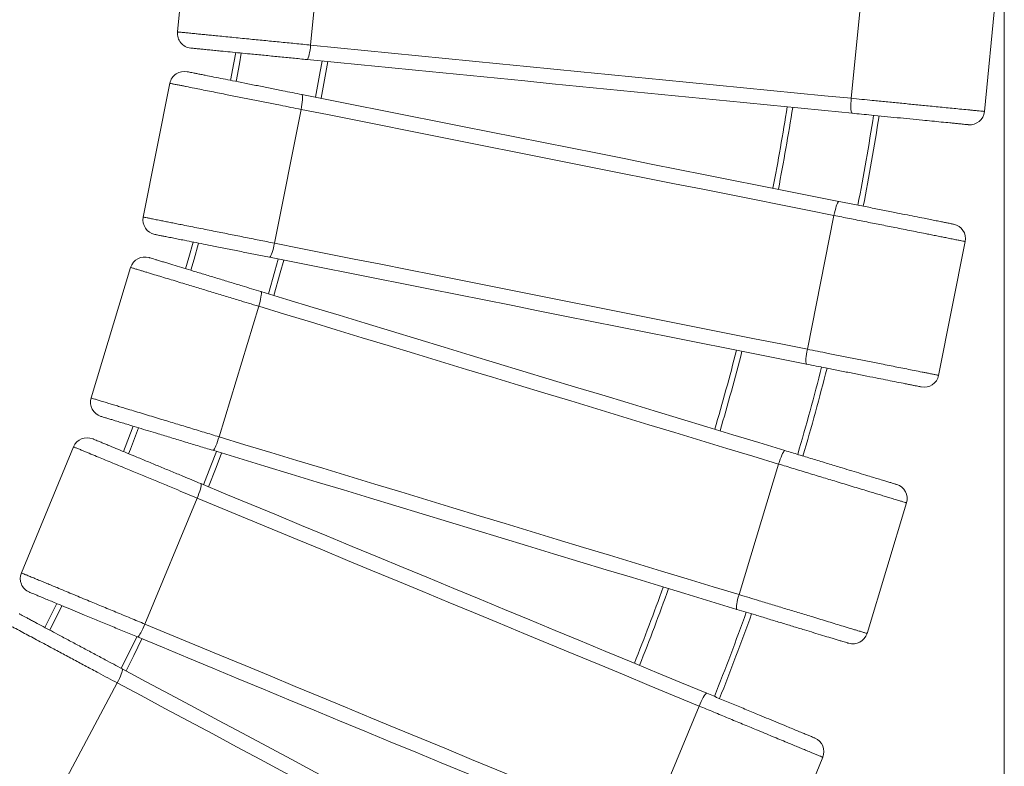
# Model space of a CAD drawing. Units: millimetres. Extents: x 175 to 404, y 58 to 361.
# Drawn here: x 351 to 378, y 124 to 144 of the extents above; entities that cross this region are included whole.
import ezdxf

# ---------------------------------------------------------------- set-up
doc = ezdxf.new("R2010")
doc.units = ezdxf.units.MM
doc.styles.add('SLDTEXTSTYLE0', font='TXT', dxfattribs={"width": 0.663})
doc.dimstyles.new('SLDDIMSTYLE0', dxfattribs={"dimtxt": 8.601025, "dimasz": 8, "dimexe": 0, "dimexo": 0.0625, "dimgap": 2.150256, "dimtad": 0, "dimlfac": 20, "dimrnd": 1e-09, "dimzin": 12, "dimdsep": 46, "dimtxsty": 'SLDTEXTSTYLE0', "dimsah": 1, "dimcen": 0.09, "dimadec": 0, "dimazin": 0, "dimtfac": 1, "dimtofl": 0, "dimtmove": 0, "dimatfit": 3, "dimfxl": 0, "dimfrac": 2, "dimtolj": 1, "dimtzin": 12, "dimarcsym": 0})

# ---------------------------------------------------------------- blocks, each defined once
blk = doc.blocks.new('*D2')
at = {"color": 7, "linetype": 'Continuous', "lineweight": 0}
for p, q in [((377.596, 153.419), (377.596, 64.314)), ((223.69, 151.294), (223.69, 64.314)), ((223.69, 65.314), (286.358, 65.314)), ((377.596, 65.314), (314.929, 65.314))]:
    blk.add_line(p, q, dxfattribs=at)
for points in [[(223.69, 65.314), (231.69, 63.814), (231.69, 66.814)], [(377.596, 65.314), (369.596, 66.814), (369.596, 63.814)]]:
    blk.add_solid(points, dxfattribs=at)
at = {"color": 7, "linetype": 'Continuous', "lineweight": 0, "insert": (287.945, 70.557), "char_height": 9.525, "attachment_point": 1, "style": 'SLDTEXTSTYLE0'}
blk.add_mtext('3080', dxfattribs=at)

msp = doc.modelspace()

# ---------------------------------------------------------------- linework, layer by layer
at = {"color": 7, "linetype": 'Continuous', "lineweight": 15}
for p, q in [((355.52738, 147.51314), (355.16472, 143.83096)), ((359.14023, 147.15731), (358.77757, 143.47512)), ((373.8086, 145.7126), (373.44593, 142.03042)), ((377.42145, 145.35677), (377.05878, 141.67458)), ((354.9582, 142.4387), (354.23636, 138.80979)), ((358.51877, 141.73046), (357.79694, 138.10155)), ((372.9749, 138.85495), (372.25306, 135.22605)), ((376.53547, 138.14671), (375.81364, 134.51781)), ((353.89437, 137.44448), (352.82032, 133.9038)), ((357.36838, 136.39065), (356.29433, 132.84997)), ((352.34614, 132.57859), (350.93022, 129.16023)), ((371.47305, 132.11205), (370.399, 128.57136)), ((355.70013, 131.18931), (354.2842, 127.77096)), ((374.94706, 131.05822), (373.87301, 127.51754)), ((353.5301, 126.17655), (351.78593, 122.91343)), ((369.31751, 125.54881), (367.90158, 122.13046)), ((372.67149, 124.15955), (371.25556, 120.7412))]:
    msp.add_line(p, q, dxfattribs=at)
at = {"color": 7, "linetype": 'Continuous', "lineweight": 15, "flags": 128}
for points in [[(358.67969, 143.08283), (358.69047, 143.08787), (358.70212, 143.10486), (358.71427, 143.13327), (358.72657, 143.17225), (358.73863, 143.2206), (358.7501, 143.27686), (358.76062, 143.33933), (358.76987, 143.40609), (358.77757, 143.47512)], [(358.77757, 143.47512), (359.5064, 143.40334), (360.23668, 143.33142), (360.96825, 143.25936), (361.70094, 143.1872), (362.43461, 143.11494), (363.16907, 143.0426), (363.90418, 142.9702), (364.63976, 142.89775), (365.37568, 142.82527), (366.11175, 142.75277), (366.84782, 142.68027), (367.58374, 142.60779), (368.31932, 142.53534), (369.05443, 142.46294), (369.7889, 142.39061), (370.52256, 142.31835), (371.25525, 142.24618), (371.98682, 142.17413), (372.7171, 142.1022), (373.44593, 142.03042)], [(356.60767, 142.51848), (356.69643, 142.99691), (356.74571, 143.27295)], [(373.4654, 141.62656), (372.73074, 141.69892), (371.99461, 141.77143), (371.25719, 141.84406), (370.51863, 141.9168), (369.77911, 141.98963), (369.03877, 142.06255), (368.29778, 142.13553), (367.55631, 142.20856), (366.8145, 142.28162), (366.07255, 142.3547), (365.33058, 142.42778), (364.58878, 142.50084), (363.84731, 142.57387), (363.10632, 142.64685), (362.36598, 142.71976), (361.62645, 142.7926), (360.88789, 142.86534), (360.15048, 142.93797), (359.41435, 143.01047), (358.67969, 143.08283)], [(359.05971, 142.0307), (359.18848, 142.73007), (359.24062, 143.02758)], [(358.51877, 141.73046), (358.53144, 141.79876), (358.54197, 141.86533), (358.55004, 141.92816), (358.5554, 141.98532), (358.55789, 142.03509), (358.55744, 142.07597), (358.55405, 142.10668), (358.54783, 142.12632), (358.53898, 142.13428)], [(358.53898, 142.13428), (359.26302, 141.99025), (359.98849, 141.84595), (360.71524, 141.70139), (361.44311, 141.55661), (362.17194, 141.41164), (362.90157, 141.2665), (363.63183, 141.12124), (364.36258, 140.97589), (365.09365, 140.83047), (365.82487, 140.68502), (366.55609, 140.53957), (367.28716, 140.39415), (368.01791, 140.2488), (368.74817, 140.10354), (369.4778, 139.95841), (370.20663, 139.81343), (370.9345, 139.66865), (371.66125, 139.52409), (372.38672, 139.37978), (373.11076, 139.23577)], [(373.4654, 141.62656), (373.45581, 141.63362), (373.4477, 141.65255), (373.44132, 141.68279), (373.43686, 141.72341), (373.43446, 141.77319), (373.43419, 141.83061), (373.43606, 141.89392), (373.44002, 141.96121), (373.44593, 142.03042)], [(372.9749, 138.85495), (372.25661, 138.99783), (371.53689, 139.14099), (370.81591, 139.28441), (370.09382, 139.42803), (369.37077, 139.57186), (368.64694, 139.71584), (367.92247, 139.85995), (367.19752, 140.00415), (366.47225, 140.14841), (365.74684, 140.29271), (365.02141, 140.437), (364.29615, 140.58127), (363.5712, 140.72547), (362.84673, 140.86957), (362.12289, 141.01355), (361.39985, 141.15737), (360.67776, 141.30101), (359.95678, 141.44442), (359.23706, 141.58758), (358.51877, 141.73046)], [(372.9749, 138.85495), (372.98933, 138.9229), (373.00508, 138.98844), (373.02167, 139.04957), (373.03859, 139.10444), (373.05533, 139.15137), (373.07139, 139.18896), (373.08628, 139.21604), (373.09953, 139.2318), (373.11076, 139.23577)], [(355.38728, 137.40964), (355.47402, 137.71313), (355.59079, 138.13225)], [(357.66107, 137.72074), (357.6723, 137.7247), (357.68556, 137.74047), (357.70044, 137.76755), (357.7165, 137.80513), (357.73325, 137.85207), (357.75017, 137.90694), (357.76676, 137.96807), (357.7825, 138.0336), (357.79694, 138.10155)], [(357.79694, 138.10155), (358.51522, 137.95867), (359.23494, 137.81551), (359.95592, 137.67211), (360.67802, 137.52847), (361.40106, 137.38465), (362.12489, 137.24067), (362.84936, 137.09656), (363.57431, 136.95236), (364.29958, 136.80809), (365.025, 136.6638), (365.75042, 136.51951), (366.47569, 136.37524), (367.20063, 136.23104), (367.92511, 136.08693), (368.64894, 135.94296), (369.37198, 135.79913), (370.09408, 135.6555), (370.81506, 135.51209), (371.53477, 135.36893), (372.25306, 135.22605)], [(372.23285, 134.82223), (371.50882, 134.96625), (370.78334, 135.11056), (370.05659, 135.25512), (369.32872, 135.3999), (368.5999, 135.54488), (367.87027, 135.69001), (367.14, 135.83526), (366.40926, 135.98062), (365.67819, 136.12604), (364.94697, 136.27149), (364.21574, 136.41694), (363.48467, 136.56236), (362.75393, 136.70771), (362.02366, 136.85297), (361.29403, 136.9981), (360.5652, 137.14307), (359.83733, 137.28785), (359.11059, 137.43242), (358.38511, 137.57672), (357.66107, 137.72074)], [(357.77983, 136.68384), (357.95501, 137.30166), (358.04884, 137.64361)], [(357.36838, 136.39065), (357.38768, 136.45738), (357.40469, 136.5226), (357.41887, 136.58433), (357.42981, 136.6407), (357.43717, 136.68999), (357.44073, 136.7307), (357.44037, 136.7616), (357.43611, 136.78176), (357.42807, 136.79054)], [(357.42807, 136.79054), (358.13451, 136.57625), (358.84234, 136.36153), (359.55142, 136.14643), (360.26159, 135.931), (360.97271, 135.71529), (361.68459, 135.49934), (362.3971, 135.28321), (363.11009, 135.06692), (363.82338, 134.85055), (364.53683, 134.63412), (365.25028, 134.4177), (365.96357, 134.20133), (366.67655, 133.98505), (367.38906, 133.76891), (368.10095, 133.55296), (368.81206, 133.33725), (369.52223, 133.12182), (370.23131, 132.90672), (370.93915, 132.692), (371.64558, 132.47771)], [(371.47305, 132.11205), (370.77222, 132.32464), (370.07, 132.53765), (369.36655, 132.75105), (368.66201, 132.96476), (367.95655, 133.17877), (367.25031, 133.393), (366.54345, 133.60742), (365.83613, 133.82199), (365.1285, 134.03665), (364.42071, 134.25135), (363.71292, 134.46606), (363.0053, 134.68071), (362.29797, 134.89527), (361.59112, 135.1097), (360.88488, 135.32393), (360.17941, 135.53793), (359.47488, 135.75165), (358.77142, 135.96504), (358.0692, 136.17806), (357.36838, 136.39065)], [(372.23285, 134.82223), (372.224, 134.83019), (372.21778, 134.84983), (372.2144, 134.88055), (372.21394, 134.92141), (372.21643, 134.97118), (372.2218, 135.02835), (372.22986, 135.09118), (372.24039, 135.15775), (372.25306, 135.22605)], [(353.701, 132.45045), (353.74844, 132.57162), (353.96598, 133.13812)], [(356.12179, 132.48431), (356.13335, 132.48715), (356.14809, 132.50154), (356.16556, 132.52703), (356.18522, 132.56286), (356.20649, 132.60793), (356.22871, 132.66088), (356.25121, 132.72009), (356.2733, 132.78376), (356.29433, 132.84997)], [(356.29433, 132.84997), (356.99515, 132.63738), (357.69737, 132.42436), (358.40082, 132.21097), (359.10536, 131.99725), (359.81082, 131.78326), (360.51706, 131.56902), (361.22392, 131.3546), (361.93124, 131.14003), (362.63887, 130.92537), (363.34666, 130.71067), (364.05445, 130.49596), (364.76208, 130.28131), (365.4694, 130.06674), (366.17626, 129.85232), (366.8825, 129.63809), (367.58796, 129.42409), (368.2925, 129.21037), (368.99595, 128.99698), (369.69816, 128.78396), (370.399, 128.57136)], [(356.01104, 131.49349), (356.21328, 132.01435), (356.36349, 132.41099)], [(370.3393, 128.17148), (369.63286, 128.38577), (368.92503, 128.60049), (368.21595, 128.81559), (367.50577, 129.03102), (366.79467, 129.24673), (366.08278, 129.46268), (365.37027, 129.67882), (364.65729, 129.89509), (363.94399, 130.11147), (363.23054, 130.3279), (362.5171, 130.54431), (361.8038, 130.76069), (361.09082, 130.97697), (360.37831, 131.19311), (359.66642, 131.40906), (358.95532, 131.62477), (358.24514, 131.8402), (357.53606, 132.0553), (356.82822, 132.27002), (356.12179, 132.48431)], [(371.47305, 132.11205), (371.49407, 132.17826), (371.51617, 132.24193), (371.53866, 132.30114), (371.56088, 132.35408), (371.58215, 132.39916), (371.60181, 132.43499), (371.61928, 132.46048), (371.63402, 132.47487), (371.64558, 132.47771)], [(355.70013, 131.18931), (355.72588, 131.25383), (355.7492, 131.31707), (355.76937, 131.37712), (355.78578, 131.43214), (355.79793, 131.48047), (355.80546, 131.52064), (355.80813, 131.55142), (355.80587, 131.5719), (355.79874, 131.58143)], [(355.79874, 131.58143), (356.48076, 131.29893), (357.16414, 131.01586), (357.84873, 130.7323), (358.53436, 130.4483), (359.2209, 130.16392), (359.9082, 129.87923), (360.59609, 129.5943), (361.28444, 129.30917), (361.97309, 129.02392), (362.66189, 128.73862), (363.35069, 128.45331), (364.03934, 128.16806), (364.72769, 127.88294), (365.41559, 127.598), (366.10288, 127.31331), (366.78942, 127.02894), (367.47505, 126.74494), (368.15964, 126.46137), (368.84302, 126.17831), (369.52505, 125.89581)], [(369.31751, 125.54881), (368.64089, 125.82907), (367.96294, 126.1099), (367.28378, 126.39121), (366.60359, 126.67296), (365.9225, 126.95507), (365.24066, 127.2375), (364.55822, 127.52018), (363.87534, 127.80304), (363.19215, 128.08602), (362.50882, 128.36907), (361.82549, 128.65211), (361.1423, 128.9351), (360.45942, 129.21796), (359.77698, 129.50063), (359.09514, 129.78306), (358.41405, 130.06518), (357.73386, 130.34692), (357.0547, 130.62823), (356.37675, 130.90905), (355.70013, 131.18931)], [(370.3393, 128.17148), (370.33127, 128.18026), (370.32701, 128.20042), (370.32665, 128.23131), (370.3302, 128.27203), (370.33756, 128.32132), (370.34849, 128.37769), (370.36269, 128.43942), (370.37969, 128.50464), (370.399, 128.57136)], [(351.56596, 127.67999), (351.88094, 128.31413), (351.88865, 128.32992)], [(354.07666, 127.42397), (354.08844, 127.42567), (354.10452, 127.43854), (354.1244, 127.4622), (354.14749, 127.49593), (354.17306, 127.5387), (354.20037, 127.58921), (354.22856, 127.64593), (354.25679, 127.70713), (354.2842, 127.77096)], [(354.2842, 127.77096), (354.96082, 127.4907), (355.63878, 127.20988), (356.31792, 126.92857), (356.99812, 126.64681), (357.67921, 126.36471), (358.36105, 126.08227), (359.04349, 125.79961), (359.72637, 125.51675), (360.40956, 125.23375), (361.09289, 124.95072), (361.77622, 124.66767), (362.45941, 124.38467), (363.14229, 124.10182), (363.82473, 123.81915), (364.50657, 123.53672), (365.18766, 123.25461), (365.86786, 122.97286), (366.547, 122.69155), (367.22497, 122.41072), (367.90158, 122.13046)], [(367.80298, 121.73835), (367.12095, 122.02085), (366.43756, 122.30391), (365.75298, 122.58748), (365.06734, 122.87148), (364.3808, 123.15585), (363.69351, 123.44054), (363.00561, 123.72548), (362.31727, 124.0106), (361.62862, 124.29585), (360.93982, 124.58116), (360.25102, 124.86647), (359.56237, 125.15172), (358.87402, 125.43684), (358.18612, 125.72177), (357.49883, 126.00646), (356.81229, 126.29083), (356.12665, 126.57484), (355.44207, 126.8584), (354.75869, 127.14147), (354.07666, 127.42397)], [(353.77134, 126.50115), (353.97894, 126.91563), (354.20271, 127.37176)], [(353.5301, 126.17655), (353.56205, 126.23822), (353.59145, 126.29888), (353.61741, 126.35665), (353.63914, 126.4098), (353.65597, 126.45671), (353.66739, 126.49594), (353.67307, 126.52633), (353.67282, 126.54692), (353.66666, 126.55711)], [(353.66666, 126.55711), (354.31772, 126.20911), (354.97006, 125.86043), (355.62355, 125.51112), (356.27805, 125.16129), (356.93341, 124.81099), (357.58949, 124.4603), (358.24615, 124.10931), (358.90323, 123.7581), (359.56061, 123.40672), (360.21813, 123.05528), (360.87565, 122.70382), (361.53302, 122.35244), (362.19011, 122.00123), (362.84676, 121.65024), (363.50284, 121.29955), (364.1582, 120.94925), (364.8127, 120.59942), (365.46619, 120.25013), (366.11854, 119.90144), (366.76959, 119.55344)], [(366.52904, 119.22847), (365.88315, 119.5737), (365.23598, 119.91962), (364.58767, 120.26615), (363.93837, 120.6132), (363.28821, 120.96072), (362.63734, 121.30862), (361.9859, 121.65682), (361.33402, 122.00526), (360.68187, 122.35384), (360.02957, 122.7025), (359.37727, 123.05116), (358.72511, 123.39976), (358.07324, 123.74818), (357.4218, 124.09639), (356.77092, 124.44429), (356.12076, 124.7918), (355.47146, 125.13886), (354.82315, 125.48539), (354.17598, 125.83132), (353.5301, 126.17655)], [(369.31751, 125.54881), (369.34492, 125.61264), (369.37315, 125.67385), (369.40134, 125.73057), (369.42864, 125.78108), (369.45423, 125.82385), (369.47731, 125.85758), (369.49719, 125.88123), (369.51327, 125.8941), (369.52505, 125.89581)]]:
    msp.add_lwpolyline(points, dxfattribs=at)
at = {"color": 8, "linetype": 'Continuous', "lineweight": 15, "flags": 128}
for points in [[(356.75479, 142.48923), (356.84404, 142.97018), (356.89542, 143.25825)], [(358.91259, 142.05996), (359.0408, 142.75634), (359.09094, 143.04232)], [(355.53083, 137.36608), (355.61836, 137.67231), (355.73827, 138.10287)], [(357.63628, 136.72738), (357.81047, 137.34178), (357.90137, 137.67294)], [(353.8396, 132.39304), (353.88818, 132.5171), (354.10987, 133.09456)], [(355.87243, 131.55091), (356.07319, 132.06798), (356.21965, 132.45463)], [(351.6983, 127.60928), (352.0157, 128.24825), (352.0275, 128.27241)], [(353.63903, 126.57193), (353.84456, 126.98228), (354.06375, 127.42899)]]:
    msp.add_lwpolyline(points, dxfattribs=at)
at = {"color": 7, "linetype": 'Continuous', "lineweight": 15}
for centre, radius, start, end in [((355.56279, 143.79175), 0.4, 174.375, 264.375), ((355.35051, 142.36066), 0.4, 78.75, 168.75), ((301.34644, 153.01894), 71.25, 349.1377537, 350.9403213), ((376.66071, 141.71379), 0.4, 264.375, 354.375), ((301.34644, 153.01894), 73.75, 349.1246422, 351.0567103), ((354.62868, 138.73176), 0.4, 168.75, 258.75), ((376.14316, 138.22475), 0.4, 348.75, 78.75), ((354.27714, 137.32837), 0.4, 73.125, 163.125), ((301.34644, 153.01894), 71.25, 343.7281445, 345.5173552), ((301.34644, 153.01894), 73.75, 343.7077429, 345.6269197), ((375.42132, 134.59584), 0.4, 258.75, 348.75), ((353.20309, 133.78769), 0.4, 163.125, 253.125), ((352.7157, 132.42551), 0.4, 67.5, 157.5), ((374.56428, 131.17433), 0.4, 343.125, 73.125), ((351.29977, 129.00716), 0.4, 157.5, 247.5), ((301.34644, 153.01894), 71.25, 338.3301615, 340.1080586), ((301.34644, 153.01894), 73.75, 338.3020738, 340.2103486), ((373.49023, 127.63365), 0.4, 253.125, 343.125), ((372.30194, 124.31262), 0.4, 337.5, 67.5)]:
    msp.add_arc(centre, radius, start, end, dxfattribs=at)
at = {"color": 8, "linetype": 'Continuous', "lineweight": 15}
for radius, start, end in [(71.4, 349.1369391, 350.9475456), (73.6, 349.1254069, 351.0499085), (71.4, 343.7268774, 345.5241536), (73.6, 343.7089328, 345.6205121), (71.4, 338.3284173, 340.1144026), (73.6, 338.3037122, 340.2043624)]:
    msp.add_arc((301.34644, 153.01894), radius, start, end, dxfattribs=at)
at = {"color": 7, "linetype": 'Continuous', "lineweight": 15}
for points, knots in [([(355.16472, 143.83096), (355.16666, 143.83077), (355.1706, 143.83038), (355.2048, 143.82702), (355.26582, 143.82101), (355.36186, 143.81155), (355.4862, 143.7993), (355.62546, 143.78558), (355.76718, 143.77162), (355.90678, 143.75788), (356.0533, 143.74344), (356.2243, 143.72661), (356.41974, 143.70735), (356.64106, 143.68556), (356.8678, 143.66322), (357.15704, 143.63473), (357.50943, 143.60003), (357.92842, 143.55875), (358.35278, 143.51697), (358.63598, 143.48907), (358.77757, 143.47512)], [0, 0, 0, 0, 0.031315349, 0.063305186, 0.104090659, 0.145945565, 0.192800342, 0.24047847, 0.278941748, 0.317414735, 0.356647405, 0.395884788, 0.44950619, 0.503136978, 0.557608852, 0.612085045, 0.707636024, 0.803200319, 0.901603799, 1, 1, 1, 1]), ([(358.67969, 143.08283), (358.55165, 143.09544), (358.29511, 143.12071), (357.90673, 143.15896), (357.51943, 143.19711), (357.17101, 143.23142), (356.86277, 143.26178), (356.59455, 143.2882), (356.36282, 143.31102), (356.16721, 143.33029), (356.00633, 143.34614), (355.86508, 143.36004), (355.74475, 143.3719), (355.65473, 143.38076), (355.58779, 143.38736), (355.54838, 143.39123), (355.52723, 143.39332), (355.5248, 143.39356), (355.52358, 143.39368)], [0, 0, 0, 0, 0.10560288, 0.21159199, 0.31756146, 0.42313975, 0.49977711, 0.57650572, 0.65306116, 0.70466225, 0.75632946, 0.80783677, 0.85004717, 0.89220012, 0.92424916, 0.95624079, 0.97812583, 1, 1, 1, 1]), ([(355.42854, 142.75298), (355.43047, 142.7526), (355.43432, 142.75183), (355.46542, 142.74564), (355.51819, 142.73514), (355.59633, 142.71961), (355.69154, 142.70067), (355.80146, 142.6788), (355.95311, 142.64864), (356.15169, 142.60914), (356.39962, 142.55981), (356.67972, 142.50411), (356.99097, 142.44219), (357.33245, 142.37427), (357.67732, 142.30567), (357.99431, 142.24261), (358.28189, 142.18541), (358.45329, 142.15132), (358.53898, 142.13428)], [0, 0, 0, 0, 0.0275298, 0.05509167, 0.09113849, 0.12725917, 0.16760815, 0.20811388, 0.24856038, 0.32345259, 0.39863061, 0.47369759, 0.56915745, 0.66494845, 0.76081463, 0.856376, 0.92818918, 1, 1, 1, 1]), ([(358.51877, 141.73046), (358.42571, 141.74897), (358.23929, 141.78605), (357.92744, 141.84808), (357.58476, 141.91624), (357.21003, 141.99078), (356.83562, 142.06526), (356.5136, 142.12931), (356.24698, 142.18234), (356.03192, 142.22512), (355.82226, 142.26683), (355.60934, 142.30918), (355.4363, 142.3436), (355.30208, 142.3703), (355.19803, 142.391), (355.09738, 142.41101), (355.0177, 142.42687), (354.9675, 142.43685), (354.96133, 142.43808), (354.9582, 142.4387)], [0, 0, 0, 0, 0.06571148, 0.13164606, 0.21857931, 0.30550948, 0.39467144, 0.4838118, 0.53758895, 0.59135959, 0.64628158, 0.70118257, 0.76545175, 0.79830388, 0.83114558, 0.87559384, 0.92112416, 0.9599499, 1, 1, 1, 1]), ([(373.44593, 142.03042), (373.54036, 142.02112), (373.72952, 142.00249), (374.04595, 141.97132), (374.39366, 141.93707), (374.77389, 141.89963), (375.1538, 141.86221), (375.48055, 141.83003), (375.75107, 141.80338), (375.9693, 141.7819), (376.18203, 141.76093), (376.39808, 141.73966), (376.57366, 141.72236), (376.70984, 141.70895), (376.81543, 141.69856), (376.91756, 141.68849), (376.9984, 141.68053), (377.04934, 141.67552), (377.0556, 141.6749), (377.05878, 141.67458)], [0, 0, 0, 0, 0.0657122, 0.13164628, 0.21858063, 0.30551032, 0.39467238, 0.48381111, 0.53758946, 0.59135962, 0.64628145, 0.70118265, 0.76545107, 0.79830306, 0.83114515, 0.87559408, 0.92112409, 0.95994985, 1, 1, 1, 1]), ([(376.6215, 141.31571), (376.61955, 141.31591), (376.61563, 141.3163), (376.58409, 141.3194), (376.53054, 141.32468), (376.45125, 141.33249), (376.35465, 141.342), (376.24311, 141.35299), (376.08923, 141.36814), (375.88774, 141.38798), (375.63617, 141.41277), (375.35196, 141.44076), (375.03614, 141.47186), (374.68965, 141.50599), (374.33971, 141.54045), (374.01806, 141.57214), (373.72627, 141.60087), (373.55236, 141.618), (373.4654, 141.62656)], [0, 0, 0, 0, 0.02752992, 0.05509141, 0.09113765, 0.12725938, 0.16760726, 0.2081142, 0.24856077, 0.32345314, 0.39862969, 0.47369671, 0.56915647, 0.66494788, 0.76081455, 0.85637646, 0.92818911, 1, 1, 1, 1]), ([(373.11076, 139.23577), (373.2369, 139.21067), (373.48966, 139.1604), (373.8723, 139.08429), (374.25389, 139.00838), (374.59723, 138.94008), (374.90106, 138.87966), (375.16551, 138.82705), (375.39395, 138.78162), (375.58675, 138.74326), (375.74529, 138.71173), (375.88451, 138.68403), (376.00314, 138.66044), (376.0919, 138.64278), (376.15788, 138.62966), (376.19675, 138.62192), (376.2176, 138.61778), (376.22, 138.6173), (376.2212, 138.61707)], [0, 0, 0, 0, 0.10557283, 0.21152903, 0.3174689, 0.42301434, 0.49968278, 0.57644196, 0.6530279, 0.70462327, 0.75628047, 0.80778057, 0.85001006, 0.89218288, 0.92423071, 0.95622191, 0.97811648, 1, 1, 1, 1]), ([(354.23636, 138.80979), (354.23828, 138.80941), (354.24215, 138.80865), (354.27587, 138.80194), (354.336, 138.78997), (354.43065, 138.77115), (354.55319, 138.74677), (354.69044, 138.71948), (354.83011, 138.69169), (354.96768, 138.66433), (355.11208, 138.6356), (355.28061, 138.60209), (355.47322, 138.56376), (355.69134, 138.52038), (355.9148, 138.47593), (356.19985, 138.41923), (356.54714, 138.35015), (356.96007, 138.26801), (357.37829, 138.18483), (357.65739, 138.12931), (357.79694, 138.10155)], [0, 0, 0, 0, 0.03131527, 0.06330515, 0.10409069, 0.14594588, 0.19280029, 0.24047861, 0.27894176, 0.31741488, 0.35664704, 0.39588499, 0.44950673, 0.50313749, 0.55760921, 0.61208509, 0.70763601, 0.80320058, 0.90160428, 1, 1, 1, 1]), ([(376.53547, 138.14671), (376.53355, 138.1471), (376.52968, 138.14787), (376.49594, 138.15457), (376.43579, 138.16654), (376.34112, 138.18537), (376.21852, 138.20976), (376.08124, 138.23706), (375.94154, 138.26486), (375.80398, 138.29221), (375.65961, 138.32093), (375.49107, 138.35446), (375.2984, 138.39278), (375.08019, 138.43618), (374.85664, 138.48065), (374.57156, 138.53736), (374.22431, 138.60644), (373.8115, 138.68855), (373.39341, 138.77171), (373.1144, 138.82721), (372.9749, 138.85495)], [0, 0, 0, 0, 0.03132809, 0.06333115, 0.1041142, 0.14596698, 0.19284027, 0.24053714, 0.2789946, 0.31746056, 0.35668595, 0.39591699, 0.44955863, 0.50321014, 0.55770353, 0.61220089, 0.70772537, 0.8032617, 0.90163501, 1, 1, 1, 1]), ([(357.66107, 137.72074), (357.53489, 137.74584), (357.28206, 137.79613), (356.8993, 137.87227), (356.5176, 137.94819), (356.17423, 138.0165), (355.87045, 138.07692), (355.60611, 138.12949), (355.37774, 138.17492), (355.18496, 138.21327), (355.0264, 138.24481), (354.88719, 138.2725), (354.7686, 138.29609), (354.67988, 138.31373), (354.61392, 138.32686), (354.57508, 138.33459), (354.55423, 138.33872), (354.55184, 138.3392), (354.55064, 138.33945)], [0, 0, 0, 0, 0.10560259, 0.21159032, 0.31756197, 0.42313928, 0.49977772, 0.57650424, 0.65305992, 0.70466239, 0.75632805, 0.80783669, 0.85004761, 0.89220037, 0.92424884, 0.95624068, 0.97812583, 1, 1, 1, 1]), ([(354.39326, 137.71114), (354.39514, 137.71057), (354.3989, 137.70943), (354.42923, 137.70023), (354.48072, 137.68461), (354.55697, 137.66148), (354.64985, 137.6333), (354.75711, 137.60077), (354.90508, 137.55588), (355.09882, 137.49711), (355.34073, 137.42373), (355.61402, 137.34083), (355.9177, 137.24871), (356.25088, 137.14765), (356.58735, 137.04556), (356.89665, 136.95175), (357.17723, 136.86663), (357.34446, 136.81591), (357.42807, 136.79054)], [0, 0, 0, 0, 0.02752979, 0.05509155, 0.0911377, 0.12725958, 0.16760861, 0.20811422, 0.24856098, 0.3234527, 0.39863039, 0.47369779, 0.56915755, 0.66494889, 0.76081364, 0.85637661, 0.92818912, 1, 1, 1, 1]), ([(357.36838, 136.39065), (357.27758, 136.41819), (357.09569, 136.47337), (356.79142, 136.56567), (356.45708, 136.6671), (356.09145, 136.77801), (355.72615, 136.88882), (355.41195, 136.98413), (355.15182, 137.06304), (354.94199, 137.12669), (354.73742, 137.18873), (354.52968, 137.25177), (354.36085, 137.30298), (354.2299, 137.3427), (354.12837, 137.37349), (354.03017, 137.40328), (353.95243, 137.42687), (353.90345, 137.44172), (353.89743, 137.44355), (353.89437, 137.44448)], [0, 0, 0, 0, 0.065711416, 0.131645953, 0.218579536, 0.305509658, 0.3946716, 0.483811551, 0.537588999, 0.591359584, 0.646281806, 0.701182664, 0.765451525, 0.798303481, 0.831145618, 0.875593774, 0.921124055, 0.959949833, 1, 1, 1, 1]), ([(372.25306, 135.22605), (372.34612, 135.20754), (372.53255, 135.17046), (372.8444, 135.10842), (373.18707, 135.04026), (373.56181, 134.96572), (373.93622, 134.89126), (374.25824, 134.82719), (374.52485, 134.77416), (374.73992, 134.73138), (374.94957, 134.68968), (375.1625, 134.64732), (375.33553, 134.61291), (375.46975, 134.58621), (375.57381, 134.56552), (375.67445, 134.54549), (375.75414, 134.52964), (375.80432, 134.51966), (375.8105, 134.51843), (375.81364, 134.51781)], [0, 0, 0, 0, 0.0657115, 0.131646353, 0.218579624, 0.305509815, 0.394671529, 0.483812173, 0.53758933, 0.591359982, 0.646281749, 0.701182978, 0.765451111, 0.798303057, 0.831145651, 0.875594072, 0.921124402, 0.959949786, 1, 1, 1, 1]), ([(375.34328, 134.20353), (375.34136, 134.20391), (375.33751, 134.20468), (375.30642, 134.21086), (375.25364, 134.22136), (375.17551, 134.23691), (375.0803, 134.25584), (374.97038, 134.2777), (374.81872, 134.30787), (374.62015, 134.34737), (374.37221, 134.39669), (374.09211, 134.4524), (373.78086, 134.51432), (373.43938, 134.58224), (373.09452, 134.65084), (372.77752, 134.71389), (372.48995, 134.77109), (372.31855, 134.80519), (372.23285, 134.82223)], [0, 0, 0, 0, 0.02752984, 0.0550912, 0.09113803, 0.1272589, 0.16760789, 0.20811339, 0.24855991, 0.32345241, 0.39863015, 0.47369715, 0.56915735, 0.66494837, 0.76081425, 0.85637565, 0.92818885, 1, 1, 1, 1]), ([(352.82032, 133.9038), (352.82219, 133.90323), (352.82597, 133.90209), (352.85886, 133.89211), (352.91753, 133.87431), (353.00988, 133.8463), (353.12945, 133.81003), (353.26335, 133.76941), (353.39963, 133.72807), (353.53386, 133.68735), (353.67474, 133.64461), (353.83917, 133.59474), (354.0271, 133.53773), (354.23992, 133.47317), (354.45794, 133.40703), (354.73607, 133.32267), (355.07492, 133.21988), (355.47781, 133.09765), (355.88586, 132.97388), (356.15818, 132.89127), (356.29433, 132.84997)], [0, 0, 0, 0, 0.03131526, 0.06330513, 0.10409068, 0.1459458, 0.19279998, 0.24047818, 0.27894161, 0.31741397, 0.35664719, 0.39588498, 0.44950602, 0.50313577, 0.55760821, 0.61208477, 0.70763656, 0.80320047, 0.90160417, 1, 1, 1, 1]), ([(356.12179, 132.48431), (355.99868, 132.52166), (355.752, 132.59649), (355.37854, 132.70977), (355.00612, 132.82275), (354.67109, 132.92438), (354.3747, 133.01429), (354.11678, 133.09252), (353.89396, 133.16012), (353.70587, 133.21717), (353.55117, 133.2641), (353.41535, 133.3053), (353.29964, 133.3404), (353.21308, 133.36666), (353.14872, 133.38618), (353.11081, 133.39768), (353.09049, 133.40384), (353.08815, 133.40456), (353.08698, 133.40491)], [0, 0, 0, 0, 0.10560183, 0.21159147, 0.31756195, 0.42313932, 0.49977754, 0.57650483, 0.65306021, 0.70466346, 0.7563284, 0.8078367, 0.85004745, 0.8922002, 0.92424881, 0.95624084, 0.97812576, 1, 1, 1, 1]), ([(352.86877, 132.79506), (352.87058, 132.79431), (352.87422, 132.7928), (352.9035, 132.78068), (352.95321, 132.76008), (353.02682, 132.72959), (353.1165, 132.69245), (353.22004, 132.64956), (353.3629, 132.59039), (353.54995, 132.51291), (353.78351, 132.41616), (354.04735, 132.30688), (354.34054, 132.18543), (354.66221, 132.0522), (354.98706, 131.91763), (355.28567, 131.79395), (355.55656, 131.68175), (355.71801, 131.61487), (355.79874, 131.58143)], [0, 0, 0, 0, 0.02752992, 0.05509124, 0.09113793, 0.12725897, 0.16760811, 0.20811378, 0.24855991, 0.32345267, 0.39863092, 0.47369645, 0.56915752, 0.66494777, 0.76081371, 0.85637615, 0.92818928, 1, 1, 1, 1]), ([(355.70013, 131.18931), (355.61247, 131.22562), (355.43686, 131.29837), (355.14311, 131.42004), (354.82032, 131.55375), (354.46732, 131.69996), (354.11464, 131.84605), (353.8113, 131.97169), (353.56015, 132.07573), (353.35757, 132.15964), (353.16008, 132.24144), (352.9595, 132.32452), (352.7965, 132.39203), (352.67008, 132.4444), (352.57206, 132.485), (352.47726, 132.52428), (352.40219, 132.55537), (352.35492, 132.57495), (352.3491, 132.57736), (352.34614, 132.57859)], [0, 0, 0, 0, 0.0657128, 0.1316465, 0.21857969, 0.30551008, 0.39467179, 0.48381191, 0.53759042, 0.59135954, 0.64628152, 0.70118355, 0.76545157, 0.79830376, 0.83114548, 0.875594, 0.92112429, 0.95994979, 1, 1, 1, 1]), ([(371.64558, 132.47771), (371.76866, 132.44037), (372.01526, 132.36557), (372.38861, 132.25231), (372.76092, 132.13937), (373.09592, 132.03776), (373.39235, 131.94783), (373.65038, 131.86956), (373.87326, 131.80194), (374.06138, 131.74489), (374.21606, 131.69796), (374.3519, 131.65676), (374.46764, 131.62165), (374.55424, 131.59537), (374.61862, 131.57584), (374.65654, 131.56435), (374.67689, 131.55817), (374.67922, 131.55746), (374.68039, 131.55711)], [0, 0, 0, 0, 0.10557098, 0.2115288, 0.31746799, 0.42301424, 0.49968363, 0.57644157, 0.65302793, 0.704622, 0.7562802, 0.80778117, 0.8500108, 0.89218291, 0.92423113, 0.95622183, 0.97811653, 1, 1, 1, 1]), ([(374.94706, 131.05822), (374.94518, 131.05879), (374.9414, 131.05993), (374.90849, 131.06992), (374.84979, 131.08772), (374.75743, 131.11575), (374.63781, 131.15202), (374.50386, 131.19266), (374.36756, 131.23401), (374.23335, 131.27471), (374.09248, 131.31745), (373.92805, 131.36734), (373.74006, 131.42436), (373.52716, 131.48894), (373.30904, 131.5551), (373.03089, 131.63948), (372.69208, 131.74225), (372.28931, 131.86444), (371.88139, 131.98818), (371.60916, 132.07076), (371.47305, 132.11205)], [0, 0, 0, 0, 0.03132809, 0.06333091, 0.10411442, 0.1459672, 0.19284046, 0.24053721, 0.27899498, 0.31746016, 0.35668546, 0.39591646, 0.44955916, 0.50320995, 0.55770307, 0.61220048, 0.70772525, 0.80326158, 0.90163431, 1, 1, 1, 1]), ([(350.93022, 129.16023), (350.93202, 129.15948), (350.93567, 129.15797), (350.96742, 129.14482), (351.02407, 129.12135), (351.11323, 129.08442), (351.22867, 129.0366), (351.35794, 128.98306), (351.48951, 128.92856), (351.6191, 128.87488), (351.75513, 128.81854), (351.91387, 128.75278), (352.09531, 128.67763), (352.30078, 128.59252), (352.51127, 128.50534), (352.77978, 128.39411), (353.10693, 128.25861), (353.4959, 128.09749), (353.88985, 127.9343), (354.15275, 127.82541), (354.2842, 127.77096)], [0, 0, 0, 0, 0.03131527, 0.06330502, 0.10409093, 0.14594613, 0.19280072, 0.2404784, 0.27894183, 0.31741505, 0.35664765, 0.39588514, 0.44950663, 0.50313792, 0.55760891, 0.61208518, 0.70763687, 0.80320092, 0.90160478, 1, 1, 1, 1]), ([(354.07666, 127.42397), (353.9578, 127.47321), (353.71964, 127.57186), (353.35909, 127.7212), (352.99953, 127.87013), (352.67608, 128.00411), (352.38993, 128.12264), (352.14092, 128.22578), (351.9258, 128.31488), (351.7442, 128.39011), (351.59485, 128.45197), (351.46371, 128.50629), (351.35201, 128.55256), (351.26844, 128.58718), (351.2063, 128.61291), (351.16971, 128.62808), (351.15008, 128.6362), (351.14782, 128.63714), (351.1467, 128.6376)], [0, 0, 0, 0, 0.105603355, 0.211590274, 0.317562219, 0.423139158, 0.499777212, 0.576504632, 0.653060152, 0.704663031, 0.756328212, 0.807837714, 0.850047105, 0.892200068, 0.924248957, 0.956240925, 0.978125923, 1, 1, 1, 1]), ([(370.399, 128.57136), (370.48979, 128.54382), (370.67169, 128.48865), (370.97595, 128.39635), (371.3103, 128.29493), (371.67592, 128.18402), (372.04122, 128.0732), (372.35542, 127.97789), (372.61555, 127.89899), (372.82538, 127.83533), (373.02994, 127.77328), (373.2377, 127.71026), (373.40652, 127.65904), (373.53747, 127.61932), (373.639, 127.58852), (373.7372, 127.55874), (373.81494, 127.53515), (373.86392, 127.5203), (373.86994, 127.51847), (373.87301, 127.51754)], [0, 0, 0, 0, 0.06571147, 0.13164607, 0.21857933, 0.30550953, 0.39467194, 0.48381071, 0.53758944, 0.59135886, 0.64628113, 0.70118282, 0.76545102, 0.798303, 0.83114517, 0.8755941, 0.92112386, 0.95994968, 1, 1, 1, 1]), ([(350.86976, 128.05208), (350.87149, 128.05115), (350.87496, 128.04929), (350.90291, 128.03436), (350.95037, 128.00899), (351.02063, 127.97143), (351.10624, 127.92568), (351.20508, 127.87284), (351.34146, 127.79996), (351.52001, 127.70452), (351.74295, 127.58534), (351.99482, 127.45073), (352.27469, 127.30112), (352.58175, 127.137), (352.89185, 126.97125), (353.1769, 126.81889), (353.43548, 126.68067), (353.5896, 126.5983), (353.66666, 126.55711)], [0, 0, 0, 0, 0.02752983, 0.05509137, 0.09113836, 0.12725905, 0.16760854, 0.20811379, 0.24856075, 0.32345287, 0.39863046, 0.47369721, 0.56915761, 0.66494927, 0.76081464, 0.85637706, 0.92819078, 1, 1, 1, 1]), ([(373.37411, 127.25088), (373.37223, 127.25145), (373.36847, 127.25259), (373.33814, 127.26178), (373.28665, 127.27741), (373.21041, 127.30054), (373.11752, 127.32872), (373.01027, 127.36125), (372.8623, 127.40614), (372.66855, 127.46491), (372.42664, 127.53829), (372.15336, 127.62119), (371.84967, 127.71331), (371.5165, 127.81437), (371.18002, 127.91645), (370.87072, 128.01027), (370.59014, 128.09539), (370.42291, 128.14611), (370.3393, 128.17148)], [0, 0, 0, 0, 0.02752991, 0.05509124, 0.09113802, 0.12725898, 0.16760798, 0.20811354, 0.24856027, 0.32345325, 0.39863087, 0.47369674, 0.56915641, 0.66494766, 0.76081387, 0.85637674, 0.92818918, 1, 1, 1, 1]), ([(353.5301, 126.17655), (353.44642, 126.22127), (353.27878, 126.31087), (352.99837, 126.46075), (352.69024, 126.62546), (352.35328, 126.80556), (352.01661, 126.98552), (351.72705, 127.14029), (351.48731, 127.26844), (351.29393, 127.37181), (351.1054, 127.47256), (350.91394, 127.57492), (350.75834, 127.65807), (350.63766, 127.72259), (350.54409, 127.7726), (350.45359, 127.82097), (350.38194, 127.85926), (350.33681, 127.8834), (350.33125, 127.88636), (350.32843, 127.88787)], [0, 0, 0, 0, 0.06571076, 0.13164673, 0.21857963, 0.30550971, 0.39467121, 0.48381194, 0.53758921, 0.59135948, 0.64628147, 0.70118261, 0.76545069, 0.79830366, 0.83114533, 0.87559403, 0.92112411, 0.95994984, 1, 1, 1, 1]), ([(369.52505, 125.89581), (369.64387, 125.84658), (369.88196, 125.74796), (370.24241, 125.59867), (370.60186, 125.44978), (370.92528, 125.31581), (371.21147, 125.19727), (371.46059, 125.09408), (371.67577, 125.00495), (371.85738, 124.92972), (372.00672, 124.86786), (372.13787, 124.81355), (372.24961, 124.76725), (372.33322, 124.73262), (372.39537, 124.70688), (372.43199, 124.69171), (372.45162, 124.68358), (372.45389, 124.68264), (372.45502, 124.68217)], [0, 0, 0, 0, 0.10557203, 0.2115286, 0.31746878, 0.42301408, 0.49968384, 0.57644121, 0.65302927, 0.70462294, 0.75628097, 0.80778143, 0.85001056, 0.8921829, 0.92423071, 0.95622189, 0.97811637, 1, 1, 1, 1]), ([(372.67149, 124.15955), (372.66969, 124.1603), (372.66604, 124.16182), (372.63426, 124.17497), (372.57759, 124.19844), (372.48842, 124.23539), (372.37293, 124.28321), (372.24361, 124.33678), (372.11202, 124.39128), (371.98245, 124.44496), (371.84644, 124.5013), (371.68768, 124.56705), (371.5062, 124.64222), (371.30065, 124.72736), (371.09007, 124.81459), (370.82153, 124.92582), (370.49443, 125.06131), (370.10557, 125.2224), (369.71173, 125.38551), (369.44891, 125.49438), (369.31751, 125.54881)], [0, 0, 0, 0, 0.03132807, 0.063331, 0.10411432, 0.14596744, 0.19284018, 0.240537, 0.27899434, 0.31746035, 0.35668657, 0.39591599, 0.44955872, 0.50320893, 0.5577031, 0.61220063, 0.70772435, 0.80326205, 0.90163371, 1, 1, 1, 1]), ([(348.58427, 124.62476), (348.58599, 124.62384), (348.58947, 124.62198), (348.61979, 124.60577), (348.67386, 124.57688), (348.75897, 124.53137), (348.86916, 124.47247), (348.99257, 124.40651), (349.11816, 124.33938), (349.24187, 124.27327), (349.37171, 124.20386), (349.52325, 124.12286), (349.69645, 124.03027), (349.89259, 123.92546), (350.09352, 123.81805), (350.34983, 123.68104), (350.66213, 123.51412), (351.03343, 123.31565), (351.40949, 123.11465), (351.66045, 122.9805), (351.78593, 122.91343)], [0, 0, 0, 0, 0.03131528, 0.06330521, 0.10409055, 0.14594621, 0.19280083, 0.24047867, 0.27894169, 0.31741386, 0.35664738, 0.39588536, 0.44950661, 0.50313615, 0.55760816, 0.61208571, 0.70763662, 0.80320106, 0.90160434, 1, 1, 1, 1]), ([(351.54537, 122.58845), (351.43191, 122.6491), (351.20457, 122.77062), (350.86039, 122.95459), (350.51717, 123.13805), (350.20841, 123.30309), (349.93524, 123.44909), (349.69755, 123.57614), (349.4922, 123.68591), (349.31885, 123.77856), (349.17628, 123.85477), (349.0511, 123.92167), (348.94447, 123.97868), (348.86469, 124.0213), (348.80538, 124.05302), (348.77045, 124.0717), (348.75171, 124.0817), (348.74955, 124.08286), (348.74848, 124.08343)], [0, 0, 0, 0, 0.10560339, 0.21159186, 0.31756214, 0.42314033, 0.49977764, 0.57650514, 0.65306095, 0.70466261, 0.7563291, 0.80783697, 0.85004737, 0.89220021, 0.92424893, 0.95624091, 0.97812587, 1, 1, 1, 1])]:
    msp.add_open_spline(points, degree=3, knots=knots, dxfattribs=at)

# ---------------------------------------------------------------- dimensions: what is measured, and where the dimension line sits
at = {"color": 7, "linetype": 'Continuous', "lineweight": 0}
dim = msp.add_linear_dim(base=(377.5964442493, 65.3142818363), p1=(223.6901942494, 151.2939441282), p2=(377.5964442493, 153.4189441282), dimstyle='SLDDIMSTYLE0', dxfattribs=at)
dim.commit()
dim.dimension.update_dxf_attribs({"geometry": '*D2', "text_midpoint": (300.6433192493, 65.3142818363), "dimtype": 160})

doc.saveas('drawing.dxf')
